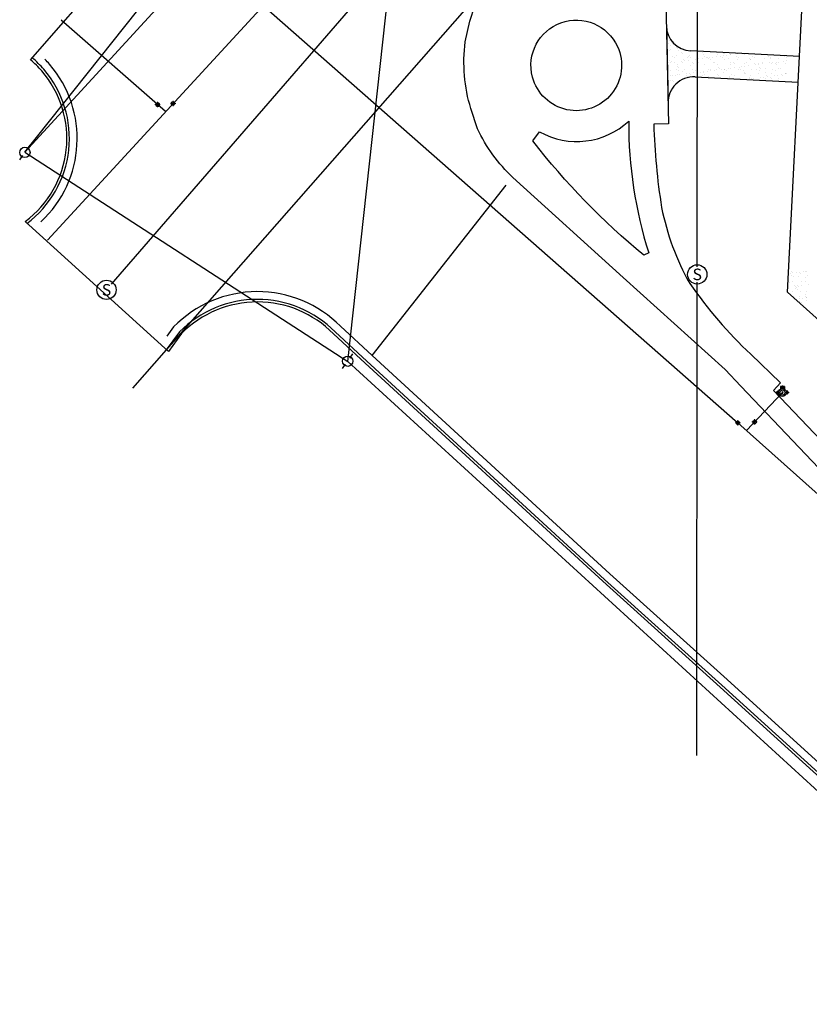
# Model space of a CAD drawing. Units: inches. Extents: x -2664 to 3371, y -4694 to 3575.
# Drawn here: x -2664 to -821, y -417 to 1880 of the extents above; entities that cross this region are included whole.
import ezdxf
from ezdxf.enums import TextEntityAlignment as Align

# ---------------------------------------------------------------- set-up
doc = ezdxf.new("R2010")
doc.units = ezdxf.units.IN
doc.header["$MEASUREMENT"] = 0
doc.layers.get('0').update_dxf_attribs({"lineweight": 25})
for name, color, linetype, true_color in [('J4E-Existing-Elect-Overhead', 9, 'TXC_AE', 0xc0c0c0), ('J4E-Existing-Elect-Power Pole', 9, 'Continuous', 0xc0c0c0), ('J4E-Existing-Pvmt-Concrete', 9, 'Continuous', 0xc0c0c0), ('J4E-Existing-Sewer-6', 9, 'txc_sewer6', 0xc0c0c0), ('J4E-Existing-Sewer-8', 9, 'txc_sewer8', 0xc0c0c0), ('J4E-Existing-Sewer-Manhole', 9, 'Continuous', 0xc0c0c0), ('J4E-Existing-Storm-CenterLine', 9, 'txc_storm', 0xc0c0c0), ('J4E-Existing-Water-12', 9, 'txc_water12', 0xc0c0c0), ('J4E-Existing-Water-6', 9, 'txc_water6', 0xc0c0c0), ('J4E-Future', 8, 'Continuous', 0x808080)]:
    doc.layers.add(name, color=color, linetype=linetype, true_color=true_color)
doc.styles.add('textstyle0', font='romans')
doc.styles.add('textstyle1', font='romans')
doc.styles.add('textstyle11', font='simplex.shx')
doc.styles.add('textstyle15', font='romans')
doc.styles.add('textstyle2', font='romans')
doc.styles.add('textstyle26', font='txt')
doc.styles.add('textstyle3', font='romans')
doc.styles.add('textstyle4', font='romans')
doc.linetypes.add('special_W-83939_3-00_0-20_1-00', pattern='A,1.8884,-0.5558,["W-8\'\'",textstyle11,S=0.2,R=0,X=-0.2558,Y=-0.1],-0.5558', length=3)
doc.linetypes.add('TXC_AE', pattern='A,0.75,-0.05,["AE",textstyle4,S=0.088,R=0,X=0,Y=-0.03],-0.2', length=1)
doc.linetypes.add('txc_sewer6', pattern='A,0.75,-0.05,["S-6",textstyle0,S=0.088,R=0,X=0,Y=-0.03],-0.35', length=1.15)
doc.linetypes.add('txc_sewer8', pattern='A,0.75,-0.025,["S-8",textstyle2,S=0.075,R=0,X=0,Y=-0.03],-0.35', length=1.125)
doc.linetypes.add('txc_storm', pattern='A,0.75,-0.05,["ST",textstyle1,S=0.088,R=0,X=0,Y=-0.03],-0.2', length=1)
doc.linetypes.add('txc_water12', pattern='A,0.75,-0.05,["W-12",textstyle3,S=0.088,R=0,X=0,Y=-0.03],-0.4', length=1.2)
doc.linetypes.add('txc_water6', pattern='A,0.75,-0.05,["W-6",textstyle15,S=0.088,R=0,X=0,Y=-0.03],-0.35', length=1.15)

# ---------------------------------------------------------------- blocks, each defined once
blk = doc.blocks.new('Power Pole')
for points in [[(5.2, 7.3), (12.2, 17.1)], [(-12.2, -17.1), (-5.2, -7.3)]]:
    blk.add_lwpolyline(points)
blk.add_circle((0, 0), 12)
blk = doc.blocks.new('Sewer Manhole')
at = {"color": 0, "linetype": 'ByBlock', "lineweight": -2}
blk.add_circle((0, 0), 0.75, dxfattribs=at)
at = {"color": 0, "linetype": 'ByBlock', "lineweight": -2, "style": 'textstyle26'}
blk.add_text('S', height=0.9, dxfattribs=at).set_placement((0, -0.45), align=Align.CENTER)
blk = doc.blocks.new('Water Valve')
at = {"linetype": 'Continuous', "lineweight": 13}
h = blk.add_hatch(color=256, dxfattribs=at)
edge = h.paths.add_edge_path(flags=0)
edge.add_arc((0, 0), 4.5, 180.3, 270.1847)
edge.add_line((0, -4.5), (0, 0))
edge.add_line((0, 0), (-4.5, 0))
h = blk.add_hatch(color=256, dxfattribs=at)
edge = h.paths.add_edge_path(flags=0)
edge.add_arc((0, 0), 4.5, 1.2987, 90.4114)
edge.add_line((0, 4.5), (0, 0))
edge.add_line((0, 0), (4.5, 0.1))
for p, q in [((0, 6.4), (0, 4.5)), ((4.5, 0.1), (6.3, 0.1)), ((-4.5, 0), (-6.2, 0)), ((0, -4.5), (0, -6.2))]:
    blk.add_line(p, q, dxfattribs=at)
at = {"linetype": 'Continuous'}
for p, q in [((0, 4.5), (0, 0)), ((0, 0), (4.5, 0.1)), ((0, 0), (0, -4.5)), ((0, 0), (-4.5, 0))]:
    blk.add_line(p, q, dxfattribs=at)
at = {"linetype": 'Continuous', "lineweight": 13}
blk.add_circle((0, 0), 4.5, dxfattribs=at)
blk = doc.blocks.new('Hydrant')
at = {"linetype": 'Continuous'}
h = blk.add_hatch(color=256, dxfattribs=at)
h.paths.add_polyline_path([(12.3, 0.8), (13.8, 0.8), (13.8, -0.8), (12.3, -0.8)], flags=0)
h.paths.add_polyline_path([(-0.8, 15.3), (0.8, 15.3), (0.8, 13.8), (-0.8, 13.8)], flags=0)
h.paths.add_polyline_path([(-13.8, 0.8), (-12.3, 0.8), (-12.3, -0.8), (-13.8, -0.8)], flags=0)
h.paths.add_polyline_path([(0, 1.5), (-1.5, 0.5), (-0.9, -1.2), (0.9, -1.2), (1.5, 0.5)], flags=0)
h = blk.add_hatch(color=256, dxfattribs=at)
edge = h.paths.add_edge_path(flags=0)
edge.add_arc((-12.3, 0), 3.07, 270, 450)
edge.add_line((-12.3, 3.1), (-12.3, -3.1))
h = blk.add_hatch(color=256, dxfattribs=at)
edge = h.paths.add_edge_path(flags=0)
edge.add_arc((0, 13.8), 4.6, 180, 360)
edge.add_line((4.6, 13.8), (-4.6, 13.8))
h = blk.add_hatch(color=256, dxfattribs=at)
edge = h.paths.add_edge_path(flags=0)
edge.add_arc((12.3, 0), 3.07, 90, 270)
edge.add_line((12.3, -3.1), (12.3, 3.1))
for p, q in [((-13.8, 0.8), (-12.3, 0.8)), ((-13.8, -0.8), (-13.8, 0.8)), ((-12.3, -3.1), (-12.3, 3.1)), ((-12.3, 3.1), (-8.7, 3.1)), ((-12.3, 0.8), (-12.3, -0.8)), ((-4.6, 13.8), (-4.6, 8)), ((0, 1.5), (-1.5, 0.5)), ((-1.5, 0.5), (-0.9, -1.2)), ((1.5, 0.5), (0, 1.5)), ((0.9, -1.2), (1.5, 0.5)), ((4.6, 13.8), (4.6, 8)), ((12.3, 3.1), (8.7, 3.1)), ((12.3, -3.1), (12.3, 3.1)), ((12.3, 0.8), (13.8, 0.8)), ((12.3, -0.8), (12.3, 0.8)), ((13.8, 0.8), (13.8, -0.8)), ((-12.3, -0.8), (-13.8, -0.8)), ((-12.3, -3.1), (-8.7, -3.1)), ((-0.9, -1.2), (0.9, -1.2)), ((12.3, -3.1), (8.7, -3.1)), ((13.8, -0.8), (12.3, -0.8))]:
    blk.add_line(p, q, dxfattribs=at)
for p, q in [((4.6, 13.8), (-4.6, 13.8)), ((-0.8, 15.3), (0.8, 15.3)), ((-0.8, 13.8), (-0.8, 15.3)), ((0.8, 13.8), (-0.8, 13.8)), ((0.8, 15.3), (0.8, 13.8))]:
    blk.add_line(p, q)
for radius in [9.2, 6.14]:
    blk.add_circle((0, 0), radius, dxfattribs=at)
for centre, radius, start, end in [((-12.3, 0), 3.07, 270, 90), ((0, 13.8), 4.6, 180, 0), ((12.3, 0), 3.07, 90, 270)]:
    blk.add_arc(centre, radius, start, end, dxfattribs=at)

msp = doc.modelspace()

# ---------------------------------------------------------------- linework, layer by layer
at = {"layer": 'J4E-Existing-Elect-Overhead', "elevation": -2212.1}
for points in [[(-2652.5, 1570.9), (-2058.6, 2218.6), (-829.5, 3342.8), (-821.2, 3575.2)], [(-2652.5, 1570.9), (-1718.3, 2745.2), (-1642.4, 3421.7)], [(-2652.5, 1570.9), (-1898.7, 1083.1), (-591.2, -111.9)]]:
    msp.add_lwpolyline(points, dxfattribs=at)
at = {"layer": 'J4E-Existing-Elect-Overhead', "elevation": -2212.1, "flags": 128}
msp.add_lwpolyline([(-1898.7, 1083.1), (-1716.4, 2744.7)], dxfattribs=at)
at = {"layer": 'J4E-Existing-Pvmt-Concrete', "elevation": -2212.1}
for points in [[(-98.2, -516.6), (-214.1, -412.3, 0.438049), (-335.6, -432.1), (-582, -229.9, 0.45639), (-596.8, -68.7), (-745.2, 65.2), (-1028.8, 322.7), (-1303.2, 569.7), (-1857.7, 1079.1), (-1932, 1147.5, 0.418011), (-2286.8, 1147.7), (-2317.4, 1106.4), (-2651.4, 1409.6, 0.435537), (-2612.9, 1760.7, 0.035265), (-2638.9, 1786.7), (-2276.6, 2201.1, 0.421586), (-1941.4, 2225.8, 0.125968), (-1602.6, 2983.3), (-1544.1, 3308.2), (-1099.6, 3274.7, 0.092384), (-1082.9, 3173.2), (-1076.6, 3244.9)], [(-1185.2, 2118.4), (-1190, 1923.1), (-1155.9, 1923.1), (-1149.7, 1637.3), (-1184, 1636.4, 0.032826), (-1165.8, 1442.4, 0.080124), (-1100, 1264.8, 0.050632), (-957.8, 1099.8), (-888, 1032.8), (-904.3, 1014.7), (-475.8, 565.5), (-508.8, 532.7), (-708.1, 738.5), (-980.5, 1024.8), (-1017.2, 1064.2), (-1255.4, 1279.1), (-1512.8, 1512.2, -0.095393), (-1595.6, 1625.6), (-1611.1, 1672.9, -0.106274), (-1624.2, 1828.6), (-1613.4, 1877, -0.076409), (-1561.7, 1984.9, 0.070003), (-1248.9, 2528.8, -0.099827), (-1200.3, 2616.2)], [(-1467.2, 1746.6, -0.919082), (-1268.8, 1817.7, -1.088042), (-1467.2, 1746.6, -0.144216)], [(-2647.9, 1404.8, 0.435537), (-2608.4, 1764.6, 0.035265), (-2634.9, 1791.3, 0.035265)], [(-2614.9, 1408.8, 0.403478), (-2594.7, 1776.3, 0.01417), (-2605.6, 1788.3)], [(-1450.8, 1618.7, 0.322552), (-1242.6, 1643.2, 0.078411), (-1195.9, 1336.6), (-1207.5, 1330.6, -0.055118), (-1466.8, 1597.9), (-1450.8, 1618.7)], [(-562.5, -67.2, 0.04919), (-581.7, -50), (-729.1, 83), (-1012.8, 340.5), (-1287, 587.5), (-1841.4, 1096.7), (-1915.3, 1164.8, 0.419238), (-2305.1, 1163.3), (-2320.9, 1142)], [(-577.6, -234.1, 0.455485), (-593, -64), (-741.2, 69.6), (-1024.8, 327.2), (-1299.1, 574.1), (-1853.6, 1083.5), (-1927.8, 1151.8, 0.418334), (-2291.3, 1151.6), (-2322.2, 1110)]]:
    msp.add_lwpolyline(points, format="xyb", dxfattribs=at)
at = {"layer": 'J4E-Existing-Pvmt-Concrete', "elevation": -2212.1, "flags": 128}
msp.add_lwpolyline([(-1841.4, 1096.7), (-1528.9, 1494.4)], dxfattribs=at)
at = {"layer": 'J4E-Existing-Sewer-6', "elevation": -2212.1, "flags": 128}
for points in [[(-1082.6, 1304), (-1081.9, 2002.5)], [(-1083.9, 163.3), (-1082.7, 1268)]]:
    msp.add_lwpolyline(points, dxfattribs=at)
at = {"layer": 'J4E-Existing-Sewer-8', "elevation": -2212.1, "flags": 128}
msp.add_lwpolyline([(-2450, 1263.5), (-1551.5, 2300.3)], dxfattribs=at)
at = {"layer": 'J4E-Existing-Storm-CenterLine', "elevation": -2212.1, "flags": 128}
msp.add_lwpolyline([(-1131.4, 2465.8), (-2401.2, 1020.8)], dxfattribs=at)
at = {"layer": 'J4E-Existing-Water-12', "elevation": -2212.1, "flags": 128}
msp.add_lwpolyline([(-2599.7, 1366.2), (-1148.5, 2942.9), (-1120.1, 3289.4)], dxfattribs=at)
at = {"layer": 'J4E-Existing-Water-6', "elevation": -2212.1, "flags": 128}
msp.add_lwpolyline([(-2096.2, 1913.3), (-987.7, 939.6), (801, -655.9)], dxfattribs=at)
at = {"layer": 'J4E-Existing-Water-6', "linetype": 'special_W-83939_3-00_0-20_1-00', "elevation": -2212.1, "flags": 128}
msp.add_lwpolyline([(-2323.9, 1665.9), (-2567.7, 1879.3)], dxfattribs=at)
at = {"layer": 'J4E-Existing-Water-6', "elevation": -2212.1}
msp.add_lwpolyline([(-967.9, 922), (-883.4, 1010.3)], dxfattribs=at)
at = {"layer": 'J4E-Future'}
for p, q in [((-871.7, 1244.6, -2212.1), (-822.8, 2209.5, -2212.1)), ((-1154.7, 1866.1, 2212.1), (-1150.8, 1685.7, 2212.1)), ((-843.8, 1794.7, 2212.1), (-1097.7, 1807.5, 2212.1)), ((-1087.8, 1746.9, 2212.1), (-846.8, 1734.7, 2212.1)), ((413, 90.5, -2212.1), (-871.7, 1244.6, -2212.1))]:
    msp.add_line(p, q, dxfattribs=at)
at = {"layer": 'J4E-Future', "linetype": 'Continuous'}
for p, q in [((-1154.3, 1851.2, -2212.1), (-1154.3, 1851.2, -2212.1)), ((-1149.6, 1824.4, -2212.1), (-1149.6, 1824.4, -2212.1)), ((-1148, 1831.7, -2212.1), (-1148, 1831.7, -2212.1)), ((-1144.6, 1821.2, -2212.1), (-1144.6, 1821.2, -2212.1)), ((-1142.8, 1826.4, -2212.1), (-1142.8, 1826.4, -2212.1)), ((-1140.6, 1824.4, -2212.1), (-1140.6, 1824.4, -2212.1)), ((-1147.3, 1808.6, -2212.1), (-1147.3, 1808.6, -2212.1)), ((-1145.8, 1811.1, -2212.1), (-1145.8, 1811.1, -2212.1)), ((-1139.9, 1794.4, -2212.1), (-1139.9, 1794.4, -2212.1)), ((-1130.3, 1797.8, -2212.1), (-1130.3, 1797.8, -2212.1)), ((-1130.1, 1814.8, -2212.1), (-1130.1, 1814.8, -2212.1)), ((-1129.5, 1813.2, -2212.1), (-1129.5, 1813.2, -2212.1)), ((-1126.4, 1809.6, -2212.1), (-1126.4, 1809.6, -2212.1)), ((-1123.3, 1814.1, -2212.1), (-1123.3, 1814.1, -2212.1)), ((-1118.2, 1803.9, -2212.1), (-1118.2, 1803.9, -2212.1)), ((-1116, 1801.9, -2212.1), (-1116, 1801.9, -2212.1)), ((-1114.8, 1809.7, -2212.1), (-1114.8, 1809.7, -2212.1)), ((-1102.6, 1794.4, -2212.1), (-1102.6, 1794.4, -2212.1)), ((-1099.6, 1797.7, -2212.1), (-1099.6, 1797.7, -2212.1)), ((-1069.4, 1802.8, -2212.1), (-1069.4, 1802.8, -2212.1)), ((-1067.2, 1798.9, -2212.1), (-1067.2, 1798.9, -2212.1)), ((-1065.2, 1794.5, -2212.1), (-1065.2, 1794.5, -2212.1)), ((-1047.6, 1792.9, -2212.1), (-1047.6, 1792.9, -2212.1)), ((-1037.9, 1794.2, -2212.1), (-1037.9, 1794.2, -2212.1)), ((-1035.8, 1799.3, -2212.1), (-1035.8, 1799.3, -2212.1)), ((-1027.8, 1794.6, -2212.1), (-1027.8, 1794.6, -2212.1)), ((-1021.6, 1796.4, -2212.1), (-1021.6, 1796.4, -2212.1)), ((-1021.4, 1802.4, -2212.1), (-1021.4, 1802.4, -2212.1)), ((-1019.2, 1800.4, -2212.1), (-1019.2, 1800.4, -2212.1)), ((-1015.3, 1797.2, -2212.1), (-1015.3, 1797.2, -2212.1)), ((-1005.6, 1798.5, -2212.1), (-1005.6, 1798.5, -2212.1)), ((-1005.1, 1799.1, -2212.1), (-1005.1, 1799.1, -2212.1)), ((-990.5, 1794.6, -2212.1), (-990.5, 1794.6, -2212.1)), ((-989.3, 1800.6, -2212.1), (-989.3, 1800.6, -2212.1)), ((-983, 1801.4, -2212.1), (-983, 1801.4, -2212.1)), ((-972.7, 1800.3, -2212.1), (-972.7, 1800.3, -2212.1)), ((-953.1, 1794.7, -2212.1), (-953.1, 1794.7, -2212.1)), ((-915.7, 1794.8, -2212.1), (-915.7, 1794.8, -2212.1)), ((-878.4, 1794.8, -2212.1), (-878.4, 1794.8, -2212.1)), ((-1152, 1791.3, -2212.1), (-1152, 1791.3, -2212.1)), ((-1150.8, 1779.4, -2212.1), (-1150.8, 1779.4, -2212.1)), ((-1146.5, 1785.4, -2212.1), (-1146.5, 1785.4, -2212.1)), ((-1144.5, 1780.2, -2212.1), (-1144.5, 1780.2, -2212.1)), ((-1141.6, 1781.8, -2212.1), (-1141.6, 1781.8, -2212.1)), ((-1134.9, 1791.1, -2212.1), (-1134.9, 1791.1, -2212.1)), ((-1134.8, 1781.5, -2212.1), (-1134.8, 1781.5, -2212.1)), ((-1129.6, 1774.7, -2212.1), (-1129.6, 1774.7, -2212.1)), ((-1129.6, 1770.8, -2212.1), (-1129.6, 1770.8, -2212.1)), ((-1118.5, 1783.6, -2212.1), (-1118.5, 1783.6, -2212.1)), ((-1116.7, 1779.5, -2212.1), (-1116.7, 1779.5, -2212.1)), ((-1114.1, 1786.6, -2212.1), (-1114.1, 1786.6, -2212.1)), ((-1112.2, 1784.4, -2212.1), (-1112.2, 1784.4, -2212.1)), ((-1105.5, 1792.3, -2212.1), (-1105.5, 1792.3, -2212.1)), ((-1102.5, 1785.7, -2212.1), (-1102.5, 1785.7, -2212.1)), ((-1098.9, 1774.6, -2212.1), (-1098.9, 1774.6, -2212.1)), ((-1097.5, 1791.2, -2212.1), (-1097.5, 1791.2, -2212.1)), ((-1093.6, 1781.3, -2212.1), (-1093.6, 1781.3, -2212.1)), ((-1091.4, 1779.3, -2212.1), (-1091.4, 1779.3, -2212.1)), ((-1086.2, 1787.9, -2212.1), (-1086.2, 1787.9, -2212.1)), ((-1082.7, 1787, -2212.1), (-1082.7, 1787, -2212.1)), ((-1080.9, 1769.8, -2212.1), (-1080.9, 1769.8, -2212.1)), ((-1079.9, 1788.7, -2212.1), (-1079.9, 1788.7, -2212.1)), ((-1079.3, 1779.6, -2212.1), (-1079.3, 1779.6, -2212.1)), ((-1070.2, 1790, -2212.1), (-1070.2, 1790, -2212.1)), ((-1066.5, 1775.7, -2212.1), (-1066.5, 1775.7, -2212.1)), ((-1060.1, 1791.3, -2212.1), (-1060.1, 1791.3, -2212.1)), ((-1057.5, 1791.9, -2212.1), (-1057.5, 1791.9, -2212.1)), ((-1055.3, 1789.9, -2212.1), (-1055.3, 1789.9, -2212.1)), ((-1053.9, 1792.1, -2212.1), (-1053.9, 1792.1, -2212.1)), ((-1052, 1786.9, -2212.1), (-1052, 1786.9, -2212.1)), ((-1044.8, 1780.3, -2212.1), (-1044.8, 1780.3, -2212.1)), ((-1041.9, 1779.7, -2212.1), (-1041.9, 1779.7, -2212.1)), ((-1035, 1776.1, -2212.1), (-1035, 1776.1, -2212.1)), ((-1032.9, 1769.3, -2212.1), (-1032.9, 1769.3, -2212.1)), ((-1022.8, 1791.3, -2212.1), (-1022.8, 1791.3, -2212.1)), ((-1019.6, 1788, -2212.1), (-1019.6, 1788, -2212.1)), ((-1008.8, 1790.8, -2212.1), (-1008.8, 1790.8, -2212.1)), ((-1004.6, 1779.7, -2212.1), (-1004.6, 1779.7, -2212.1)), ((-1004.3, 1776, -2212.1), (-1004.3, 1776, -2212.1)), ((-996.8, 1779.9, -2212.1), (-996.8, 1779.9, -2212.1)), ((-994.6, 1777.8, -2212.1), (-994.6, 1777.8, -2212.1)), ((-988.2, 1788.4, -2212.1), (-988.2, 1788.4, -2212.1)), ((-985.4, 1791.4, -2212.1), (-985.4, 1791.4, -2212.1)), ((-978.2, 1771, -2212.1), (-978.2, 1771, -2212.1)), ((-971.9, 1777.2, -2212.1), (-971.9, 1777.2, -2212.1)), ((-971.9, 1771.8, -2212.1), (-971.9, 1771.8, -2212.1)), ((-967.2, 1779.8, -2212.1), (-967.2, 1779.8, -2212.1)), ((-962.2, 1773.1, -2212.1), (-962.2, 1773.1, -2212.1)), ((-960.8, 1790.4, -2212.1), (-960.8, 1790.4, -2212.1)), ((-958.5, 1788.4, -2212.1), (-958.5, 1788.4, -2212.1)), ((-957.5, 1788.3, -2212.1), (-957.5, 1788.3, -2212.1)), ((-948.1, 1778.8, -2212.1), (-948.1, 1778.8, -2212.1)), ((-948, 1791.5, -2212.1), (-948, 1791.5, -2212.1)), ((-945.9, 1775.3, -2212.1), (-945.9, 1775.3, -2212.1)), ((-940.5, 1777.6, -2212.1), (-940.5, 1777.6, -2212.1)), ((-939.6, 1776.1, -2212.1), (-939.6, 1776.1, -2212.1)), ((-929.9, 1777.4, -2212.1), (-929.9, 1777.4, -2212.1)), ((-929.8, 1779.9, -2212.1), (-929.8, 1779.9, -2212.1)), ((-925.1, 1789.4, -2212.1), (-925.1, 1789.4, -2212.1)), ((-913.6, 1779.5, -2212.1), (-913.6, 1779.5, -2212.1)), ((-912, 1789.3, -2212.1), (-912, 1789.3, -2212.1)), ((-910.7, 1791.6, -2212.1), (-910.7, 1791.6, -2212.1)), ((-909.8, 1777.4, -2212.1), (-909.8, 1777.4, -2212.1)), ((-907.3, 1780.3, -2212.1), (-907.3, 1780.3, -2212.1)), ((-900.1, 1778.4, -2212.1), (-900.1, 1778.4, -2212.1)), ((-897.9, 1776.4, -2212.1), (-897.9, 1776.4, -2212.1)), ((-897.6, 1781.6, -2212.1), (-897.6, 1781.6, -2212.1)), ((-893.6, 1789.8, -2212.1), (-893.6, 1789.8, -2212.1)), ((-892.5, 1779.9, -2212.1), (-892.5, 1779.9, -2212.1)), ((-881.3, 1783.8, -2212.1), (-881.3, 1783.8, -2212.1)), ((-877.4, 1778.6, -2212.1), (-877.4, 1778.6, -2212.1)), ((-875, 1784.6, -2212.1), (-875, 1784.6, -2212.1)), ((-873.3, 1791.6, -2212.1), (-873.3, 1791.6, -2212.1)), ((-1145.7, 1762.3, -2212.1), (-1145.7, 1762.3, -2212.1)), ((-1144.3, 1749.4, -2212.1), (-1144.3, 1749.4, -2212.1)), ((-1139.7, 1749.8, -2212.1), (-1139.7, 1749.8, -2212.1)), ((-1133.5, 1750.6, -2212.1), (-1133.5, 1750.6, -2212.1)), ((-1130.3, 1764.3, -2212.1), (-1130.3, 1764.3, -2212.1)), ((-1128.8, 1751.6, -2212.1), (-1128.8, 1751.6, -2212.1)), ((-1127.4, 1768.8, -2212.1), (-1127.4, 1768.8, -2212.1)), ((-1125.2, 1761.1, -2212.1), (-1125.2, 1761.1, -2212.1)), ((-1123.7, 1751.9, -2212.1), (-1123.7, 1751.9, -2212.1)), ((-1117, 1759.2, -2212.1), (-1117, 1759.2, -2212.1)), ((-1113.3, 1763.5, -2212.1), (-1113.3, 1763.5, -2212.1)), ((-1107.4, 1754, -2212.1), (-1107.4, 1754, -2212.1)), ((-1107, 1749.5, -2212.1), (-1107, 1749.5, -2212.1)), ((-1105.1, 1748.3, -2212.1), (-1105.1, 1748.3, -2212.1)), ((-1101.1, 1754.8, -2212.1), (-1101.1, 1754.8, -2212.1)), ((-1098.1, 1751.5, -2212.1), (-1098.1, 1751.5, -2212.1)), ((-1092.9, 1764.4, -2212.1), (-1092.9, 1764.4, -2212.1)), ((-1091.4, 1756.1, -2212.1), (-1091.4, 1756.1, -2212.1)), ((-1087.8, 1761.2, -2212.1), (-1087.8, 1761.2, -2212.1)), ((-1081.9, 1763.9, -2212.1), (-1081.9, 1763.9, -2212.1)), ((-1075.1, 1758.3, -2212.1), (-1075.1, 1758.3, -2212.1)), ((-1069.6, 1749.6, -2212.1), (-1069.6, 1749.6, -2212.1)), ((-1069, 1758.8, -2212.1), (-1069, 1758.8, -2212.1)), ((-1068.8, 1759.1, -2212.1), (-1068.8, 1759.1, -2212.1)), ((-1066.8, 1756.8, -2212.1), (-1066.8, 1756.8, -2212.1)), ((-1065.7, 1752.6, -2212.1), (-1065.7, 1752.6, -2212.1)), ((-1059.1, 1760.4, -2212.1), (-1059.1, 1760.4, -2212.1)), ((-1056.3, 1747.2, -2212.1), (-1056.3, 1747.2, -2212.1)), ((-1055.5, 1764.5, -2212.1), (-1055.5, 1764.5, -2212.1)), ((-1051.2, 1763.7, -2212.1), (-1051.2, 1763.7, -2212.1)), ((-1050.5, 1761.2, -2212.1), (-1050.5, 1761.2, -2212.1)), ((-1042.8, 1762.5, -2212.1), (-1042.8, 1762.5, -2212.1)), ((-1036.5, 1763.3, -2212.1), (-1036.5, 1763.3, -2212.1)), ((-1034.3, 1753, -2212.1), (-1034.3, 1753, -2212.1)), ((-1032.2, 1749.6, -2212.1), (-1032.2, 1749.6, -2212.1)), ((-1030.7, 1767.3, -2212.1), (-1030.7, 1767.3, -2212.1)), ((-1026.8, 1764.6, -2212.1), (-1026.8, 1764.6, -2212.1)), ((-1020.3, 1757.7, -2212.1), (-1020.3, 1757.7, -2212.1)), ((-1018.8, 1764.9, -2212.1), (-1018.8, 1764.9, -2212.1)), ((-1018.1, 1764.5, -2212.1), (-1018.1, 1764.5, -2212.1)), ((-1013.1, 1761.3, -2212.1), (-1013.1, 1761.3, -2212.1)), ((-1010.5, 1766.8, -2212.1), (-1010.5, 1766.8, -2212.1)), ((-1008.3, 1746.8, -2212.1), (-1008.3, 1746.8, -2212.1)), ((-1004.2, 1767.6, -2212.1), (-1004.2, 1767.6, -2212.1)), ((-1003.6, 1752.9, -2212.1), (-1003.6, 1752.9, -2212.1)), ((-994.9, 1749.7, -2212.1), (-994.9, 1749.7, -2212.1)), ((-994.5, 1768.9, -2212.1), (-994.5, 1768.9, -2212.1)), ((-987.4, 1765.3, -2212.1), (-987.4, 1765.3, -2212.1)), ((-984.2, 1768.3, -2212.1), (-984.2, 1768.3, -2212.1)), ((-980.8, 1764.6, -2212.1), (-980.8, 1764.6, -2212.1)), ((-975.7, 1761.4, -2212.1), (-975.7, 1761.4, -2212.1)), ((-972.2, 1757.3, -2212.1), (-972.2, 1757.3, -2212.1)), ((-971.2, 1754, -2212.1), (-971.2, 1754, -2212.1)), ((-970, 1755.3, -2212.1), (-970, 1755.3, -2212.1)), ((-957.5, 1749.8, -2212.1), (-957.5, 1749.8, -2212.1)), ((-956.7, 1765.2, -2212.1), (-956.7, 1765.2, -2212.1)), ((-943.4, 1764.7, -2212.1), (-943.4, 1764.7, -2212.1)), ((-939.8, 1754.4, -2212.1), (-939.8, 1754.4, -2212.1)), ((-938.3, 1761.4, -2212.1), (-938.3, 1761.4, -2212.1)), ((-936.2, 1767.9, -2212.1), (-936.2, 1767.9, -2212.1)), ((-934, 1765.8, -2212.1), (-934, 1765.8, -2212.1)), ((-928.6, 1746.5, -2212.1), (-928.6, 1746.5, -2212.1)), ((-924.3, 1766.3, -2212.1), (-924.3, 1766.3, -2212.1)), ((-923.5, 1756.3, -2212.1), (-923.5, 1756.3, -2212.1)), ((-920.1, 1749.8, -2212.1), (-920.1, 1749.8, -2212.1)), ((-918.8, 1747.8, -2212.1), (-918.8, 1747.8, -2212.1)), ((-909.1, 1754.3, -2212.1), (-909.1, 1754.3, -2212.1)), ((-906, 1764.7, -2212.1), (-906, 1764.7, -2212.1)), ((-902.5, 1749.9, -2212.1), (-902.5, 1749.9, -2212.1)), ((-901, 1761.5, -2212.1), (-901, 1761.5, -2212.1)), ((-896.3, 1750.7, -2212.1), (-896.3, 1750.7, -2212.1)), ((-892.9, 1766.7, -2212.1), (-892.9, 1766.7, -2212.1)), ((-887.4, 1766.8, -2212.1), (-887.4, 1766.8, -2212.1)), ((-886.5, 1752, -2212.1), (-886.5, 1752, -2212.1)), ((-882.8, 1749.9, -2212.1), (-882.8, 1749.9, -2212.1)), ((-876.7, 1755.5, -2212.1), (-876.7, 1755.5, -2212.1)), ((-875.5, 1755.9, -2212.1), (-875.5, 1755.9, -2212.1)), ((-873.3, 1753.8, -2212.1), (-873.3, 1753.8, -2212.1)), ((-1145, 1739.2, -2212.1), (-1145, 1739.2, -2212.1)), ((-1141.1, 1737.7, -2212.1), (-1141.1, 1737.7, -2212.1)), ((-1138.9, 1735.7, -2212.1), (-1138.9, 1735.7, -2212.1)), ((-1102.8, 1746.3, -2212.1), (-1102.8, 1746.3, -2212.1)), ((-1006.1, 1744.8, -2212.1), (-1006.1, 1744.8, -2212.1)), ((-986.7, 1742.2, -2212.1), (-986.7, 1742.2, -2212.1)), ((-967.1, 1741.4, -2212.1), (-967.1, 1741.4, -2212.1)), ((-960.9, 1742.2, -2212.1), (-960.9, 1742.2, -2212.1)), ((-959.6, 1745.7, -2212.1), (-959.6, 1745.7, -2212.1)), ((-956, 1742, -2212.1), (-956, 1742, -2212.1)), ((-951.1, 1743.5, -2212.1), (-951.1, 1743.5, -2212.1)), ((-934.8, 1745.7, -2212.1), (-934.8, 1745.7, -2212.1)), ((-923.5, 1743.2, -2212.1), (-923.5, 1743.2, -2212.1)), ((-911.6, 1745.3, -2212.1), (-911.6, 1745.3, -2212.1)), ((-909.4, 1743.3, -2212.1), (-909.4, 1743.3, -2212.1)), ((-892.1, 1743.6, -2212.1), (-892.1, 1743.6, -2212.1)), ((-1150.4, 1702.6, -2212.1), (-1150.4, 1702.6, -2212.1)), ((-1144.9, 1718, -2212.1), (-1144.9, 1718, -2212.1)), ((-1144.2, 1716.1, -2212.1), (-1144.2, 1716.1, -2212.1)), ((-865.8, 1288.7, -2212.1), (-865.8, 1288.7, -2212.1)), ((-861.5, 1293, -2212.1), (-861.5, 1293, -2212.1)), ((-859.5, 1289.5, -2212.1), (-859.5, 1289.5, -2212.1)), ((-849.8, 1290.8, -2212.1), (-849.8, 1290.8, -2212.1)), ((-842.7, 1289.9, -2212.1), (-842.7, 1289.9, -2212.1)), ((-840.5, 1287.9, -2212.1), (-840.5, 1287.9, -2212.1)), ((-833.5, 1293, -2212.1), (-833.5, 1293, -2212.1)), ((-830.1, 1293.4, -2212.1), (-830.1, 1293.4, -2212.1)), ((-827.2, 1293.8, -2212.1), (-827.2, 1293.8, -2212.1)), ((-866.1, 1267.8, -2212.1), (-866.1, 1267.8, -2212.1)), ((-863.1, 1283.7, -2212.1), (-863.1, 1283.7, -2212.1)), ((-860.8, 1269.9, -2212.1), (-860.8, 1269.9, -2212.1)), ((-858, 1280.5, -2212.1), (-858, 1280.5, -2212.1)), ((-846.3, 1281, -2212.1), (-846.3, 1281, -2212.1)), ((-839.8, 1268.9, -2212.1), (-839.8, 1268.9, -2212.1)), ((-830, 1278.3, -2212.1), (-830, 1278.3, -2212.1)), ((-829.4, 1270.3, -2212.1), (-829.4, 1270.3, -2212.1)), ((-825.7, 1283.8, -2212.1), (-825.7, 1283.8, -2212.1)), ((-871, 1256.9, -2212.1), (-871, 1256.9, -2212.1)), ((-860, 1246.8, -2212.1), (-860, 1246.8, -2212.1)), ((-854.7, 1259.1, -2212.1), (-854.7, 1259.1, -2212.1)), ((-854.2, 1256.9, -2212.1), (-854.2, 1256.9, -2212.1)), ((-853.4, 1253.7, -2212.1), (-853.4, 1253.7, -2212.1)), ((-852, 1254.8, -2212.1), (-852, 1254.8, -2212.1)), ((-848.5, 1259.9, -2212.1), (-848.5, 1259.9, -2212.1)), ((-848.3, 1250.5, -2212.1), (-848.3, 1250.5, -2212.1)), ((-845.6, 1257.9, -2212.1), (-845.6, 1257.9, -2212.1)), ((-841.5, 1245.3, -2212.1), (-841.5, 1245.3, -2212.1)), ((-838.7, 1261.2, -2212.1), (-838.7, 1261.2, -2212.1)), ((-828.6, 1247.2, -2212.1), (-828.6, 1247.2, -2212.1)), ((-822.4, 1263.3, -2212.1), (-822.4, 1263.3, -2212.1)), ((-844.8, 1234.8, -2212.1), (-844.8, 1234.8, -2212.1)), ((-843.7, 1223.6, -2212.1), (-843.7, 1223.6, -2212.1)), ((-843.6, 1229.5, -2212.1), (-843.6, 1229.5, -2212.1)), ((-838.6, 1220.4, -2212.1), (-838.6, 1220.4, -2212.1)), ((-837.4, 1230.3, -2212.1), (-837.4, 1230.3, -2212.1)), ((-830.1, 1238.9, -2212.1), (-830.1, 1238.9, -2212.1)), ((-829.6, 1234.3, -2212.1), (-829.6, 1234.3, -2212.1)), ((-827.9, 1224.1, -2212.1), (-827.9, 1224.1, -2212.1)), ((-827.6, 1231.6, -2212.1), (-827.6, 1231.6, -2212.1)), ((-827.4, 1232.3, -2212.1), (-827.4, 1232.3, -2212.1))]:
    msp.add_line(p, q, dxfattribs=at)
at = {"layer": 'J4E-Future'}
for centre, start, end in [((-1094.7, 1867.4, 2212.1), 181.2408, 267.1129), ((-1090.8, 1687, 2212.1), 87.1129, 181.2408)]:
    msp.add_arc(centre, 60, start, end, dxfattribs=at)

# ---------------------------------------------------------------- block references
at = {"layer": 'J4E-Existing-Elect-Power Pole'}
for p in [(-2652.3, 1570.7, -2212.1), (-1898.7, 1083.4, -2212.1)]:
    msp.add_blockref('Power Pole', p, dxfattribs=at)
at = {"layer": 'J4E-Existing-Sewer-Manhole', "xscale": 30, "yscale": 30}
for p in [(-1082.6, 1286, 2214.4), (-2461.8, 1249.9, -2212.1)]:
    msp.add_blockref('Sewer Manhole', p, dxfattribs=at)
at = {"layer": 'J4E-Existing-Water-6'}
for name, p in [('Water Valve', (-2342.5, 1682.1, -2212.1)), ('Water Valve', (-2306.4, 1684.8, -2211.4)), ('Hydrant', (-883.7, 1010.3, 2220.8)), ('Water Valve', (-987.7, 939.6, -2205)), ('Water Valve', (-948.7, 941.7, -2206))]:
    msp.add_blockref(name, p, dxfattribs=at)

doc.saveas('drawing.dxf')
